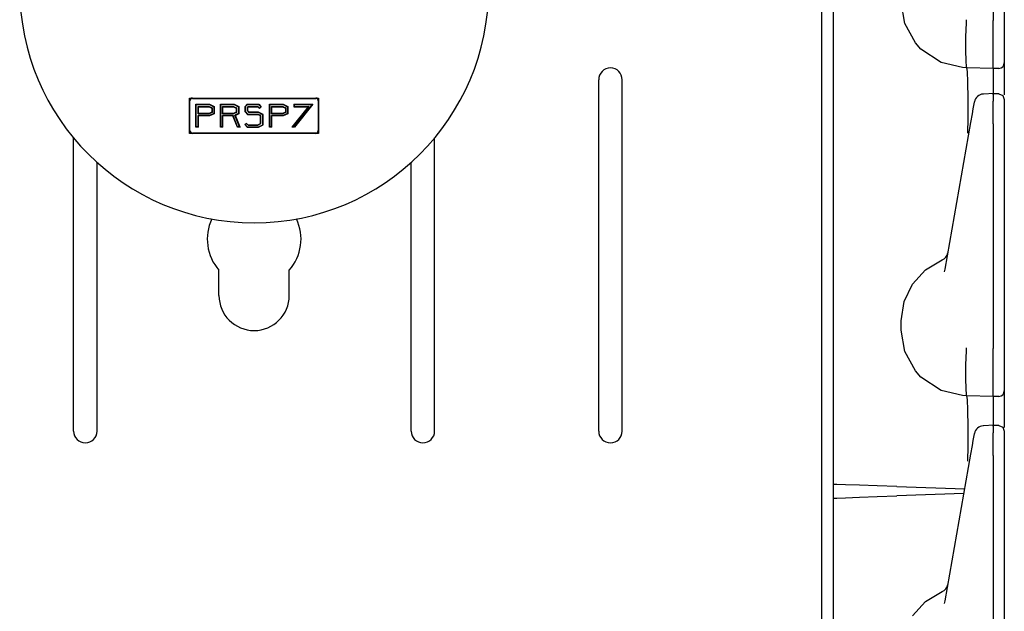
# Model space of a CAD drawing. Extents: x 15 to 62, y 5 to 131.
# Drawn here: x 18 to 23, y 48 to 51 of the extents above; entities that cross this region are included whole.
import ezdxf

# ---------------------------------------------------------------- set-up
doc = ezdxf.new("R2010")
doc.units = 0
doc.header["$MEASUREMENT"] = 0
doc.layers.add('TFR-TRI', color=7, linetype='CONTINUOUS')

msp = doc.modelspace()

# ---------------------------------------------------------------- linework, layer by layer
at = {"layer": 'TFR-TRI', "color": 113, "linetype": 'CONTINUOUS'}
for p, q in [((21.9149, 100.85), (21.9149, 5.61)), ((21.9789, 48.4219), (21.9789, 67.6181)), ((22.8289, 52.0959), (22.8289, 50.8963)), ((22.8889, 52.0959), (22.8889, 50.8963)), ((22.3583, 50.8801), (22.3389, 50.995)), ((22.4149, 50.7772), (22.3583, 50.8801)), ((22.6843, 50.8098), (22.6881, 50.8841)), ((22.688, 50.9001), (22.688, 50.9012)), ((22.6881, 50.8841), (22.688, 50.9001)), ((22.6881, 50.8841), (22.6881, 50.8841)), ((22.8289, 50.8792), (22.8289, 50.8963)), ((22.8289, 50.8047), (22.8289, 50.8792)), ((22.8889, 50.8963), (22.8889, 50.8898)), ((22.8889, 50.8898), (22.8889, 50.8153)), ((22.4443, 50.7447), (22.4149, 50.7772)), ((22.6843, 50.8096), (22.6843, 50.8098)), ((22.6844, 50.7366), (22.6843, 50.8096)), ((22.8289, 50.7376), (22.8289, 50.8047)), ((22.8889, 50.8153), (22.8889, 50.7517)), ((22.5523, 50.6728), (22.4443, 50.7447)), ((22.6855, 50.6815), (22.6844, 50.7366)), ((22.8289, 50.6854), (22.8289, 50.7376)), ((22.8889, 50.7517), (22.8889, 50.7034)), ((22.6667, 50.6457), (22.5523, 50.6728)), ((22.6874, 50.6505), (22.6855, 50.6815)), ((22.8289, 50.6523), (22.8289, 50.6854)), ((22.8889, 50.7034), (22.8889, 50.6761)), ((22.8889, 50.6761), (22.8889, 50.6712)), ((22.8889, 50.6712), (22.8889, 50.6619)), ((22.6889, 50.645), (22.6667, 50.6457)), ((22.6889, 50.645), (22.6874, 50.6505)), ((22.6889, 50.645), (22.6889, 50.645)), ((22.6926, 50.6252), (22.6889, 50.645)), ((22.8289, 50.6401), (22.6889, 50.645)), ((22.6951, 50.5681), (22.6926, 50.6252)), ((22.8289, 50.6401), (22.8289, 50.6523)), ((22.8599, 50.6412), (22.8289, 50.6401)), ((22.8289, 50.6401), (22.8289, 50.6329)), ((22.8289, 50.6329), (22.8289, 50.6121)), ((22.8289, 50.6121), (22.8289, 50.5068)), ((22.8889, 50.6619), (22.8889, 50.6134)), ((22.8889, 50.6134), (22.8889, 50.501)), ((20.7264, 48.706), (20.7264, 50.581)), ((20.8514, 48.706), (20.8514, 50.581)), ((22.6961, 50.4802), (22.6951, 50.5681)), ((22.8338, 50.507), (22.7772, 50.5045)), ((22.8289, 50.5025), (22.8289, 50.5067)), ((22.8289, 50.5067), (22.8289, 50.5057)), ((22.8445, 50.5059), (22.8289, 50.5064)), ((22.8601, 50.5053), (22.8445, 50.5059)), ((22.8603, 50.5057), (22.8806, 50.4964)), ((22.6953, 50.3715), (22.6961, 50.4802)), ((22.7235, 50.4254), (22.7297, 50.4606)), ((22.7297, 50.4606), (22.7302, 50.4632)), ((22.8289, 50.5025), (22.8289, 50.4665)), ((22.8289, 50.4493), (22.8289, 50.4665)), ((22.8599, 50.504), (22.8599, 50.5043)), ((22.8806, 50.4964), (22.8889, 50.4757)), ((22.8889, 50.4744), (22.8889, 50.4738)), ((22.8889, 50.4738), (22.8889, 50.4725)), ((22.8889, 50.4725), (22.8889, 50.4365)), ((22.7188, 50.3985), (22.7235, 50.4254)), ((22.8289, 50.4219), (22.8289, 50.4493)), ((22.8289, 50.3867), (22.8289, 50.4219)), ((22.8889, 50.4365), (22.8889, 50.4233)), ((22.8889, 50.4233), (22.8889, 50.4014)), ((22.8889, 50.4014), (22.8889, 50.3732)), ((22.5728, 49.5706), (22.7107, 50.3526)), ((22.6941, 50.2998), (22.6953, 50.3715)), ((22.7107, 50.3526), (22.7188, 50.3985)), ((22.8289, 50.3459), (22.8289, 50.3867)), ((22.8889, 50.3853), (22.8889, 49.6523)), ((22.8889, 50.3732), (22.8889, 50.3459)), ((22.6939, 50.2951), (22.6941, 50.2998)), ((22.8289, 50.3459), (22.8289, 49.1463)), ((22.8889, 50.3459), (22.8889, 49.1463)), ((17.9264, 48.706), (17.9264, 50.27)), ((19.8514, 48.706), (19.8514, 50.27)), ((18.0514, 48.706), (18.0514, 50.1396)), ((19.7264, 48.706), (19.7264, 50.1396)), ((22.4685, 49.5669), (22.5576, 49.6195)), ((22.8889, 49.6523), (22.8889, 49.5945)), ((18.7014, 49.43), (18.7014, 49.5647)), ((19.0764, 49.43), (19.0764, 49.5647)), ((22.3987, 49.4907), (22.4685, 49.5669)), ((22.5699, 49.5562), (22.5728, 49.5706)), ((22.8889, 49.5945), (22.8889, 49.5532)), ((22.8889, 49.5532), (22.8889, 49.5382)), ((22.3542, 49.3973), (22.3987, 49.4907)), ((22.3389, 49.295), (22.3542, 49.3973)), ((22.3389, 49.245), (22.3389, 49.295)), ((22.3583, 49.1301), (22.3389, 49.245)), ((22.688, 49.1501), (22.688, 49.1512)), ((22.6881, 49.1341), (22.688, 49.1501)), ((22.8289, 49.1292), (22.8289, 49.1463)), ((22.8889, 49.1463), (22.8889, 49.1398)), ((22.4149, 49.0272), (22.3583, 49.1301)), ((22.6843, 49.0598), (22.6881, 49.1341)), ((22.6881, 49.1341), (22.6881, 49.1341)), ((22.8289, 49.0547), (22.8289, 49.1292)), ((22.8889, 49.1398), (22.8889, 49.0653)), ((22.6843, 49.0596), (22.6843, 49.0598)), ((22.6844, 48.9866), (22.6843, 49.0596)), ((22.8289, 48.9876), (22.8289, 49.0547)), ((22.8889, 49.0653), (22.8889, 49.0017)), ((22.4443, 48.9947), (22.4149, 49.0272)), ((22.5523, 48.9228), (22.4443, 48.9947)), ((22.6855, 48.9315), (22.6844, 48.9866)), ((22.8289, 48.9354), (22.8289, 48.9876)), ((22.8889, 49.0017), (22.8889, 48.9534)), ((22.6874, 48.9005), (22.6855, 48.9315)), ((22.8289, 48.9023), (22.8289, 48.9354)), ((22.8889, 48.9534), (22.8889, 48.9261)), ((22.6667, 48.8957), (22.5523, 48.9228)), ((22.6889, 48.895), (22.6667, 48.8957)), ((22.6889, 48.895), (22.6874, 48.9005)), ((22.6889, 48.895), (22.6889, 48.895)), ((22.6926, 48.8752), (22.6889, 48.895)), ((22.8289, 48.8901), (22.6889, 48.895)), ((22.8289, 48.8901), (22.8289, 48.9023)), ((22.8599, 48.8912), (22.8289, 48.8901)), ((22.8289, 48.8901), (22.8289, 48.8829)), ((22.8289, 48.8829), (22.8289, 48.8621)), ((22.8889, 48.9261), (22.8889, 48.9212)), ((22.8889, 48.9212), (22.8889, 48.9119)), ((22.8889, 48.9119), (22.8889, 48.8634)), ((22.6951, 48.8181), (22.6926, 48.8752)), ((22.8289, 48.8621), (22.8289, 48.7368)), ((22.8889, 48.8634), (22.8889, 48.7252)), ((22.6961, 48.7302), (22.6951, 48.8181)), ((22.6953, 48.6215), (22.6961, 48.7302)), ((22.8338, 48.737), (22.7772, 48.7345)), ((22.8289, 48.7367), (22.8289, 48.7357)), ((22.8289, 48.7325), (22.8289, 48.7367)), ((22.8445, 48.7359), (22.8289, 48.7364)), ((22.8289, 48.7325), (22.8289, 48.6965)), ((22.8601, 48.7353), (22.8445, 48.7359)), ((22.8599, 48.734), (22.8599, 48.7343)), ((22.8603, 48.7357), (22.8806, 48.7264)), ((22.8806, 48.7264), (22.8889, 48.7057)), ((22.7235, 48.6554), (22.7297, 48.6906)), ((22.7297, 48.6906), (22.7302, 48.6932)), ((22.8289, 48.6793), (22.8289, 48.6965)), ((22.8289, 48.6519), (22.8289, 48.6793)), ((22.8889, 48.7044), (22.8889, 48.7038)), ((22.8889, 48.7038), (22.8889, 48.7025)), ((22.8889, 48.7025), (22.8889, 48.6665)), ((22.6941, 48.5498), (22.6953, 48.6215)), ((22.7107, 48.5826), (22.7188, 48.6285)), ((22.7188, 48.6285), (22.7235, 48.6554)), ((22.8289, 48.6167), (22.8289, 48.6519)), ((22.8289, 48.5759), (22.8289, 48.6167)), ((22.8889, 48.6665), (22.8889, 48.6533)), ((22.8889, 48.6533), (22.8889, 48.6314)), ((22.8889, 48.6314), (22.8889, 48.6032)), ((22.8889, 48.6153), (22.8889, 47.8823)), ((22.5728, 47.8006), (22.7107, 48.5826)), ((22.8289, 48.5759), (22.8289, 47.3763)), ((22.8889, 48.6032), (22.8889, 48.5759)), ((22.8889, 48.5759), (22.8889, 47.3763)), ((22.6939, 48.5451), (22.6941, 48.5498)), ((21.9789, 48.349), (21.9789, 48.4234)), ((21.9953, 48.4214), (21.9789, 48.4219)), ((22.0429, 48.4197), (21.9953, 48.4214)), ((22.1173, 48.4171), (22.0429, 48.4197)), ((22.2115, 48.4138), (22.1173, 48.4171)), ((22.3167, 48.4101), (22.2115, 48.4138)), ((22.3167, 48.4101), (22.678, 48.3975)), ((22.0429, 48.3504), (22.1173, 48.353)), ((22.1173, 48.353), (22.2115, 48.3563)), ((22.2115, 48.3563), (22.3167, 48.3599)), ((22.6736, 48.3724), (22.3167, 48.3599)), ((21.9789, 48.3481), (21.9953, 48.3487)), ((21.9789, 29.1519), (21.9789, 48.3481)), ((21.9953, 48.3487), (22.0429, 48.3504)), ((22.8889, 47.8823), (22.8889, 47.8245)), ((22.4685, 47.7969), (22.5576, 47.8495)), ((22.3987, 47.7207), (22.4685, 47.7969)), ((22.5699, 47.7862), (22.5728, 47.8006)), ((22.8889, 47.8245), (22.8889, 47.7832)), ((22.8889, 47.7832), (22.8889, 47.7682))]:
    msp.add_line(p, q, dxfattribs=at)
at = {"layer": 'TFR-TRI', "color": 7, "linetype": 'CONTINUOUS'}
for p, q in [((18.5449, 50.2941), (18.5449, 50.4829)), ((18.5449, 50.4829), (19.2329, 50.4829)), ((19.2329, 50.4829), (19.2329, 50.2941)), ((18.5799, 50.4479), (18.6511, 50.4479)), ((18.5799, 50.3291), (18.5799, 50.4479)), ((18.5899, 50.4379), (18.6489, 50.4379)), ((18.5899, 50.3991), (18.5899, 50.4379)), ((18.6489, 50.4379), (18.6649, 50.4303)), ((18.6649, 50.4067), (18.6489, 50.3991)), ((18.6511, 50.4479), (18.6749, 50.4366)), ((18.6749, 50.4004), (18.6511, 50.3891)), ((18.6649, 50.4303), (18.6649, 50.4067)), ((18.6749, 50.4366), (18.6749, 50.4004)), ((18.7106, 50.4479), (18.7819, 50.4479)), ((18.7106, 50.3291), (18.7106, 50.4479)), ((18.7206, 50.4379), (18.7796, 50.4379)), ((18.7206, 50.3991), (18.7206, 50.4379)), ((18.7796, 50.4379), (18.7956, 50.4303)), ((18.7956, 50.4067), (18.7796, 50.3991)), ((18.7819, 50.4479), (18.8056, 50.4366)), ((18.8056, 50.4004), (18.7867, 50.3914)), ((18.7956, 50.4303), (18.7956, 50.4067)), ((18.8056, 50.4366), (18.8056, 50.4004)), ((18.8533, 50.4479), (18.8414, 50.436)), ((18.8414, 50.436), (18.8414, 50.4123)), ((18.8414, 50.4123), (18.8566, 50.3954)), ((18.8574, 50.4379), (18.8514, 50.4319)), ((18.8514, 50.4319), (18.8514, 50.4161)), ((18.8514, 50.4161), (18.861, 50.4054)), ((18.8533, 50.4479), (18.9126, 50.4479)), ((18.8574, 50.4379), (18.9085, 50.4379)), ((18.9126, 50.4054), (18.861, 50.4054)), ((18.9085, 50.4379), (18.9168, 50.4296)), ((18.9126, 50.4479), (18.9239, 50.4366)), ((18.9351, 50.3941), (18.9126, 50.4054)), ((18.9168, 50.4296), (18.9239, 50.4366)), ((18.9721, 50.4479), (19.0434, 50.4479)), ((18.9721, 50.3291), (18.9721, 50.4479)), ((18.9821, 50.4379), (19.0411, 50.4379)), ((18.9821, 50.3991), (18.9821, 50.4379)), ((19.0411, 50.4379), (19.0571, 50.4303)), ((19.0571, 50.4067), (19.0411, 50.3991)), ((19.0434, 50.4479), (19.0671, 50.4366)), ((19.0671, 50.4004), (19.0434, 50.3891)), ((19.0571, 50.4303), (19.0571, 50.4067)), ((19.0671, 50.4366), (19.0671, 50.4004)), ((19.1799, 50.4379), (19.0929, 50.3291)), ((19.1979, 50.4479), (19.1029, 50.3291)), ((19.1029, 50.4479), (19.1029, 50.4379)), ((19.1029, 50.4479), (19.1979, 50.4479)), ((19.1029, 50.4379), (19.1799, 50.4379)), ((18.6489, 50.3991), (18.5899, 50.3991)), ((18.6511, 50.3891), (18.5899, 50.3891)), ((18.5899, 50.3291), (18.5899, 50.3891)), ((18.7796, 50.3991), (18.7206, 50.3991)), ((18.7206, 50.3291), (18.7206, 50.3891)), ((18.7769, 50.3891), (18.7206, 50.3891)), ((18.8006, 50.3291), (18.7769, 50.3891)), ((18.8114, 50.3291), (18.7867, 50.3914)), ((18.8414, 50.341), (18.8488, 50.3477)), ((18.8488, 50.3477), (18.8565, 50.3391)), ((18.9126, 50.3954), (18.8566, 50.3954)), ((18.9251, 50.3891), (18.9126, 50.3954)), ((18.9251, 50.3467), (18.9251, 50.3891)), ((18.9351, 50.3404), (18.9351, 50.3941)), ((19.0411, 50.3991), (18.9821, 50.3991)), ((19.0434, 50.3891), (18.9821, 50.3891)), ((18.9821, 50.3291), (18.9821, 50.3891)), ((18.5899, 50.3291), (18.5799, 50.3291)), ((18.7206, 50.3291), (18.7106, 50.3291)), ((18.8114, 50.3291), (18.8006, 50.3291)), ((18.8414, 50.341), (18.8521, 50.3291)), ((18.8521, 50.3291), (18.9114, 50.3291)), ((18.8565, 50.3391), (18.9091, 50.3391)), ((18.9091, 50.3391), (18.9251, 50.3467)), ((18.9114, 50.3291), (18.9351, 50.3404)), ((18.9821, 50.3291), (18.9721, 50.3291)), ((19.1029, 50.3291), (19.0929, 50.3291)), ((19.2329, 50.2941), (18.5449, 50.2941))]:
    msp.add_line(p, q, dxfattribs=at)
at = {"layer": 'TFR-TRI', "color": 5, "linetype": 'CONTINUOUS'}
for p, q in [((18.5449, 50.3091), (18.5449, 50.4679)), ((18.5467, 50.3091), (18.5467, 50.4679)), ((18.5599, 50.4829), (19.2179, 50.4829)), ((18.5599, 50.4811), (19.2179, 50.4811)), ((19.2311, 50.4679), (19.2311, 50.3091)), ((19.2329, 50.4679), (19.2329, 50.3091)), ((18.5781, 50.4496), (18.6515, 50.4496)), ((18.5799, 50.4479), (18.5781, 50.4496)), ((18.5781, 50.3274), (18.5781, 50.4496)), ((18.5799, 50.4479), (18.6511, 50.4479)), ((18.5799, 50.3291), (18.5799, 50.4479)), ((18.5899, 50.4379), (18.6489, 50.4379)), ((18.5899, 50.3991), (18.5899, 50.4379)), ((18.5899, 50.4379), (18.5917, 50.4361)), ((18.5899, 50.3991), (18.5917, 50.4009)), ((18.5917, 50.4361), (18.6485, 50.4361)), ((18.5917, 50.4009), (18.5917, 50.4361)), ((18.6485, 50.4009), (18.5917, 50.4009)), ((18.6489, 50.4379), (18.6485, 50.4361)), ((18.6485, 50.4361), (18.6631, 50.4292)), ((18.6631, 50.4078), (18.6485, 50.4009)), ((18.6489, 50.3991), (18.6485, 50.4009)), ((18.6489, 50.4379), (18.6649, 50.4303)), ((18.6649, 50.4067), (18.6489, 50.3991)), ((18.6511, 50.4479), (18.6515, 50.4496)), ((18.6511, 50.4479), (18.6749, 50.4366)), ((18.6749, 50.4004), (18.6511, 50.3891)), ((18.6515, 50.4496), (18.6767, 50.4377)), ((18.6649, 50.4303), (18.6631, 50.4292)), ((18.6631, 50.4292), (18.6631, 50.4078)), ((18.6649, 50.4067), (18.6631, 50.4078)), ((18.6649, 50.4303), (18.6649, 50.4067)), ((18.6749, 50.4366), (18.6767, 50.4377)), ((18.6749, 50.4366), (18.6749, 50.4004)), ((18.6749, 50.4004), (18.6767, 50.3993)), ((18.6767, 50.4377), (18.6767, 50.3993)), ((18.7106, 50.4479), (18.7089, 50.4496)), ((18.7089, 50.3274), (18.7089, 50.4496)), ((18.7089, 50.4496), (18.7823, 50.4496)), ((18.7106, 50.4479), (18.7819, 50.4479)), ((18.7106, 50.3291), (18.7106, 50.4479)), ((18.7206, 50.4379), (18.7224, 50.4361)), ((18.7206, 50.4379), (18.7796, 50.4379)), ((18.7206, 50.3991), (18.7206, 50.4379)), ((18.7206, 50.3991), (18.7224, 50.4009)), ((18.7224, 50.4361), (18.7792, 50.4361)), ((18.7224, 50.4009), (18.7224, 50.4361)), ((18.7792, 50.4009), (18.7224, 50.4009)), ((18.7796, 50.4379), (18.7792, 50.4361)), ((18.7792, 50.4361), (18.7939, 50.4292)), ((18.7939, 50.4078), (18.7792, 50.4009)), ((18.7796, 50.3991), (18.7792, 50.4009)), ((18.7796, 50.4379), (18.7956, 50.4303)), ((18.7956, 50.4067), (18.7796, 50.3991)), ((18.7819, 50.4479), (18.7823, 50.4496)), ((18.7819, 50.4479), (18.8056, 50.4366)), ((18.7823, 50.4496), (18.8074, 50.4377)), ((18.8056, 50.4004), (18.7867, 50.3914)), ((18.7956, 50.4303), (18.7939, 50.4292)), ((18.7939, 50.4292), (18.7939, 50.4078)), ((18.7956, 50.4067), (18.7939, 50.4078)), ((18.7956, 50.4303), (18.7956, 50.4067)), ((18.8056, 50.4366), (18.8074, 50.4377)), ((18.8056, 50.4366), (18.8056, 50.4004)), ((18.8056, 50.4004), (18.8074, 50.3993)), ((18.8074, 50.4377), (18.8074, 50.3993)), ((18.8525, 50.4496), (18.8396, 50.4367)), ((18.8396, 50.4367), (18.8396, 50.4116)), ((18.8414, 50.436), (18.8396, 50.4367)), ((18.8414, 50.4123), (18.8396, 50.4116)), ((18.8396, 50.4116), (18.8558, 50.3936)), ((18.8533, 50.4479), (18.8414, 50.436)), ((18.8414, 50.436), (18.8414, 50.4123)), ((18.8414, 50.4123), (18.8566, 50.3954)), ((18.8574, 50.4379), (18.8514, 50.4319)), ((18.8514, 50.4319), (18.8514, 50.4161)), ((18.8514, 50.4319), (18.8532, 50.4311)), ((18.8514, 50.4161), (18.8532, 50.4168)), ((18.8514, 50.4161), (18.861, 50.4054)), ((18.8525, 50.4496), (18.9134, 50.4496)), ((18.8533, 50.4479), (18.8525, 50.4496)), ((18.8581, 50.4361), (18.8532, 50.4311)), ((18.8532, 50.4311), (18.8532, 50.4168)), ((18.8532, 50.4168), (18.8618, 50.4071)), ((18.8533, 50.4479), (18.9126, 50.4479)), ((18.8574, 50.4379), (18.8581, 50.4361)), ((18.8574, 50.4379), (18.9085, 50.4379)), ((18.8581, 50.4361), (18.9078, 50.4361)), ((18.861, 50.4054), (18.8618, 50.4071)), ((18.9126, 50.4054), (18.861, 50.4054)), ((18.9131, 50.4071), (18.8618, 50.4071)), ((18.9085, 50.4379), (18.9078, 50.4361)), ((18.9078, 50.4361), (18.9168, 50.4271)), ((18.9085, 50.4379), (18.9168, 50.4296)), ((18.9126, 50.4479), (18.9134, 50.4496)), ((18.9126, 50.4479), (18.9239, 50.4366)), ((18.9126, 50.4054), (18.9131, 50.4071)), ((18.9351, 50.3941), (18.9126, 50.4054)), ((18.9369, 50.3952), (18.9131, 50.4071)), ((18.9134, 50.4496), (18.9264, 50.4366)), ((18.9168, 50.4296), (18.9239, 50.4366)), ((18.9168, 50.4271), (18.9264, 50.4366)), ((18.9168, 50.4296), (18.9168, 50.4271)), ((18.9239, 50.4366), (18.9264, 50.4366)), ((18.9704, 50.3274), (18.9704, 50.4496)), ((18.9721, 50.4479), (18.9704, 50.4496)), ((18.9704, 50.4496), (19.0438, 50.4496)), ((18.9721, 50.4479), (19.0434, 50.4479)), ((18.9721, 50.3291), (18.9721, 50.4479)), ((18.9821, 50.3991), (18.9821, 50.4379)), ((18.9821, 50.4379), (19.0411, 50.4379)), ((18.9821, 50.4379), (18.9839, 50.4361)), ((18.9821, 50.3991), (18.9839, 50.4009)), ((18.9839, 50.4361), (19.0407, 50.4361)), ((18.9839, 50.4009), (18.9839, 50.4361)), ((19.0407, 50.4009), (18.9839, 50.4009)), ((19.0411, 50.4379), (19.0407, 50.4361)), ((19.0407, 50.4361), (19.0554, 50.4292)), ((19.0554, 50.4078), (19.0407, 50.4009)), ((19.0411, 50.3991), (19.0407, 50.4009)), ((19.0411, 50.4379), (19.0571, 50.4303)), ((19.0571, 50.4067), (19.0411, 50.3991)), ((19.0434, 50.4479), (19.0438, 50.4496)), ((19.0434, 50.4479), (19.0671, 50.4366)), ((19.0671, 50.4004), (19.0434, 50.3891)), ((19.0438, 50.4496), (19.0689, 50.4377)), ((19.0571, 50.4303), (19.0554, 50.4292)), ((19.0554, 50.4292), (19.0554, 50.4078)), ((19.0571, 50.4067), (19.0554, 50.4078)), ((19.0571, 50.4303), (19.0571, 50.4067)), ((19.0671, 50.4366), (19.0689, 50.4377)), ((19.0671, 50.4366), (19.0671, 50.4004)), ((19.0671, 50.4004), (19.0689, 50.3993)), ((19.0689, 50.4377), (19.0689, 50.3993)), ((19.1762, 50.4361), (19.0892, 50.3274)), ((19.1799, 50.4379), (19.0929, 50.3291)), ((19.1029, 50.4479), (19.1011, 50.4496)), ((19.1011, 50.4496), (19.2016, 50.4496)), ((19.1011, 50.4496), (19.1011, 50.4361)), ((19.1029, 50.4379), (19.1011, 50.4361)), ((19.1011, 50.4361), (19.1762, 50.4361)), ((19.1979, 50.4479), (19.1029, 50.3291)), ((19.1029, 50.4479), (19.1979, 50.4479)), ((19.1029, 50.4479), (19.1029, 50.4379)), ((19.1029, 50.4379), (19.1799, 50.4379)), ((19.2016, 50.4496), (19.1037, 50.3274)), ((19.1799, 50.4379), (19.1762, 50.4361)), ((19.1979, 50.4479), (19.2016, 50.4496)), ((18.6489, 50.3991), (18.5899, 50.3991)), ((18.5899, 50.3291), (18.5899, 50.3891)), ((18.6511, 50.3891), (18.5899, 50.3891)), ((18.5899, 50.3891), (18.5917, 50.3874)), ((18.6515, 50.3874), (18.5917, 50.3874)), ((18.5917, 50.3274), (18.5917, 50.3874)), ((18.6511, 50.3891), (18.6515, 50.3874)), ((18.6767, 50.3993), (18.6515, 50.3874)), ((18.7796, 50.3991), (18.7206, 50.3991)), ((18.7206, 50.3291), (18.7206, 50.3891)), ((18.7769, 50.3891), (18.7206, 50.3891)), ((18.7206, 50.3891), (18.7224, 50.3874)), ((18.7757, 50.3874), (18.7224, 50.3874)), ((18.7224, 50.3274), (18.7224, 50.3874)), ((18.7769, 50.3891), (18.7757, 50.3874)), ((18.7994, 50.3274), (18.7757, 50.3874)), ((18.8006, 50.3291), (18.7769, 50.3891)), ((18.7867, 50.3914), (18.789, 50.3905)), ((18.8114, 50.3291), (18.7867, 50.3914)), ((18.8074, 50.3993), (18.789, 50.3905)), ((18.814, 50.3274), (18.789, 50.3905)), ((18.8389, 50.3411), (18.8476, 50.349)), ((18.8414, 50.341), (18.8488, 50.3477)), ((18.8488, 50.3477), (18.8476, 50.349)), ((18.8488, 50.3477), (18.8565, 50.3391)), ((18.8566, 50.3954), (18.8558, 50.3936)), ((18.9122, 50.3936), (18.8558, 50.3936)), ((18.9126, 50.3954), (18.8566, 50.3954)), ((18.9087, 50.3409), (18.9234, 50.3478)), ((18.9126, 50.3954), (18.9122, 50.3936)), ((18.9234, 50.388), (18.9122, 50.3936)), ((18.9251, 50.3891), (18.9126, 50.3954)), ((18.9251, 50.3891), (18.9234, 50.388)), ((18.9234, 50.3478), (18.9234, 50.388)), ((18.9251, 50.3467), (18.9234, 50.3478)), ((18.9251, 50.3467), (18.9251, 50.3891)), ((18.9351, 50.3941), (18.9369, 50.3952)), ((18.9351, 50.3404), (18.9351, 50.3941)), ((18.9369, 50.3393), (18.9369, 50.3952)), ((19.0411, 50.3991), (18.9821, 50.3991)), ((19.0434, 50.3891), (18.9821, 50.3891)), ((18.9821, 50.3891), (18.9839, 50.3874)), ((18.9821, 50.3291), (18.9821, 50.3891)), ((19.0438, 50.3874), (18.9839, 50.3874)), ((18.9839, 50.3274), (18.9839, 50.3874)), ((19.0434, 50.3891), (19.0438, 50.3874)), ((19.0689, 50.3993), (19.0438, 50.3874)), ((19.2179, 50.2959), (18.5599, 50.2959)), ((18.5799, 50.3291), (18.5781, 50.3274)), ((18.5917, 50.3274), (18.5781, 50.3274)), ((18.5899, 50.3291), (18.5799, 50.3291)), ((18.5899, 50.3291), (18.5917, 50.3274)), ((18.7106, 50.3291), (18.7089, 50.3274)), ((18.7224, 50.3274), (18.7089, 50.3274)), ((18.7206, 50.3291), (18.7106, 50.3291)), ((18.7206, 50.3291), (18.7224, 50.3274)), ((18.8006, 50.3291), (18.7994, 50.3274)), ((18.814, 50.3274), (18.7994, 50.3274)), ((18.8114, 50.3291), (18.8006, 50.3291)), ((18.8114, 50.3291), (18.814, 50.3274)), ((18.8389, 50.3411), (18.8513, 50.3274)), ((18.8414, 50.341), (18.8389, 50.3411)), ((18.8414, 50.341), (18.8521, 50.3291)), ((18.8521, 50.3291), (18.8513, 50.3274)), ((18.8513, 50.3274), (18.9118, 50.3274)), ((18.8521, 50.3291), (18.9114, 50.3291)), ((18.8549, 50.3409), (18.9087, 50.3409)), ((18.8565, 50.3391), (18.9091, 50.3391)), ((18.9091, 50.3391), (18.9087, 50.3409)), ((18.9091, 50.3391), (18.9251, 50.3467)), ((18.9114, 50.3291), (18.9351, 50.3404)), ((18.9114, 50.3291), (18.9118, 50.3274)), ((18.9118, 50.3274), (18.9369, 50.3393)), ((18.9351, 50.3404), (18.9369, 50.3393)), ((18.9721, 50.3291), (18.9704, 50.3274)), ((18.9839, 50.3274), (18.9704, 50.3274)), ((18.9821, 50.3291), (18.9721, 50.3291)), ((18.9821, 50.3291), (18.9839, 50.3274)), ((19.0929, 50.3291), (19.0892, 50.3274)), ((19.1037, 50.3274), (19.0892, 50.3274)), ((19.1029, 50.3291), (19.0929, 50.3291)), ((19.1029, 50.3291), (19.1037, 50.3274)), ((19.2179, 50.2941), (18.5599, 50.2941))]:
    msp.add_line(p, q, dxfattribs=at)
for centre, radius, start, end in [((18.8889, 51.0675), 1.25, 180, 0), ((18.5599, 50.4679), 0.015, 90, 180), ((18.5599, 50.4679), 0.0132, 90, 180), ((19.2179, 50.4679), 0.015, 0, 90), ((19.2179, 50.4679), 0.0132, 0, 90), ((18.5599, 50.3091), 0.015, 180, 270), ((18.5599, 50.3091), 0.0132, 180, 270), ((19.2179, 50.3091), 0.015, 270, 0), ((19.2179, 50.3091), 0.0132, 270, 0)]:
    msp.add_arc(centre, radius, start, end, dxfattribs=at)
at = {"layer": 'TFR-TRI', "color": 113, "linetype": 'CONTINUOUS'}
for centre, radius, start, end in [((22.8589, 50.6712), 0.03, 272, 0), ((20.7889, 50.581), 0.0625, 0, 180), ((22.7794, 50.4545), 0.05, 93.2975, 170), ((18.8889, 49.73), 0.25, 154.403, 221.4096), ((18.8889, 49.73), 0.25, 318.5904, 25.597), ((22.5388, 49.6658), 0.05, 292.0394, 350), ((18.8889, 49.43), 0.1875, 180, 0), ((22.8589, 48.9212), 0.03, 272, 0), ((22.7794, 48.6845), 0.05, 93.2975, 170), ((17.9889, 48.706), 0.0625, 180, 0), ((19.7889, 48.706), 0.0625, 180, 0), ((20.7889, 48.706), 0.0625, 180, 0), ((22.5388, 47.8958), 0.05, 292.0394, 350)]:
    msp.add_arc(centre, radius, start, end, dxfattribs=at)

doc.saveas('drawing.dxf')
